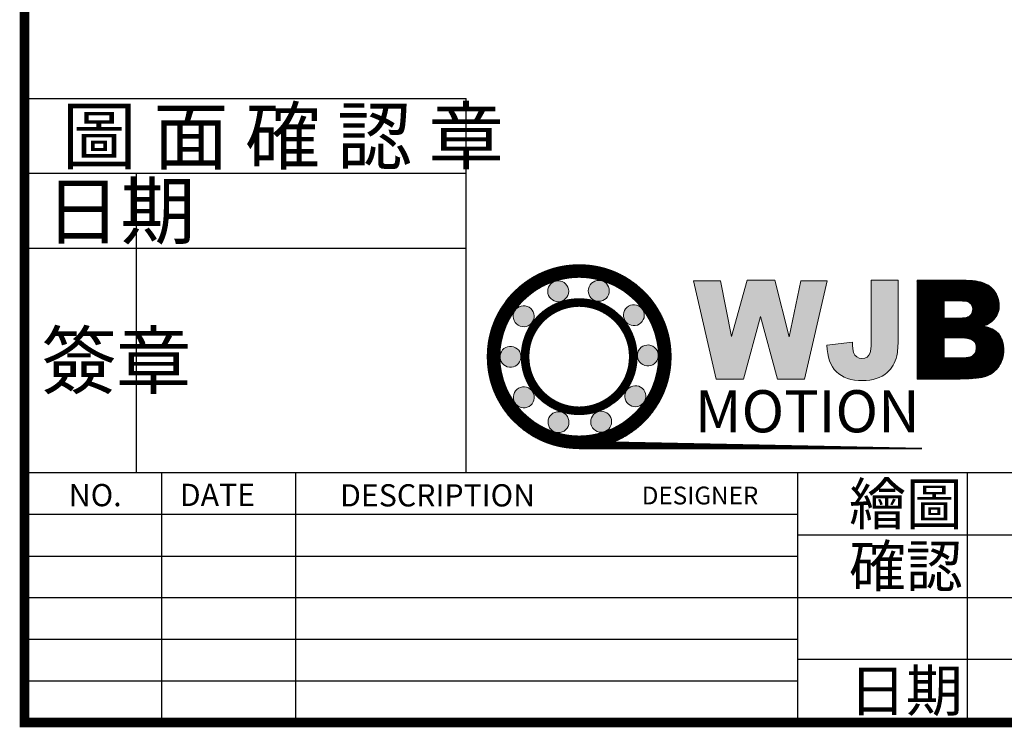
# Model space of a CAD drawing. Extents: x 358 to 605, y 93 to 269.
# Drawn here: x 358 to 441, y 93 to 153 of the extents above; entities that cross this region are included whole.
import ezdxf

# ---------------------------------------------------------------- set-up
doc = ezdxf.new("R2010")
doc.units = 0
doc.header["$LTSCALE"] = 5
doc.header["$MEASUREMENT"] = 0
doc.layers.get('0').update_dxf_attribs({"linetype": 'CONTINUOUS'})
doc.layers.add('_U+5716_U+5C64 1', color=7, linetype='CONTINUOUS')
doc.styles.add('EE', font='ITALICC.SHX', dxfattribs={"width": 0.8, "height": 5})
doc.styles.add('SIMPLEX', font='SIMPLEX.shx', dxfattribs={"width": 0.8, "bigfont": 'chineset.shx'})
pattern_1 = [(45, (295.677647, 114.139848), (-0.00600331435, 0.00600331435), []), (135, (295.677647, 114.139848), (-0.00600331435, -0.00600331435), [])]

msp = doc.modelspace()

# ---------------------------------------------------------------- hatches: boundary and pattern name
h = msp.add_hatch()
h.set_pattern_fill('ANSI37', color=1, scale=0.06792, style=0)
h.set_pattern_definition(pattern_1)
edge = h.paths.add_edge_path()
edge.add_spline(control_points=[(412.642, 124.487), (412.642, 128.734), (409.186, 132.19), (404.939, 132.19)], knot_values=[4.910287, 4.910287, 4.910287, 4.910287, 5.410288, 5.410288, 5.410288, 5.410288], degree=3, periodic=0)
edge.add_spline(control_points=[(404.939, 132.19), (400.693, 132.19), (397.237, 128.734), (397.237, 124.487)], knot_values=[4.410287, 4.410287, 4.410287, 4.410287, 4.910287, 4.910287, 4.910287, 4.910287], degree=3, periodic=0)
edge.add_spline(control_points=[(397.237, 124.487), (397.237, 120.241), (400.693, 116.786), (404.939, 116.786)], knot_values=[3.910286, 3.910286, 3.910286, 3.910286, 4.410287, 4.410287, 4.410287, 4.410287], degree=3, periodic=0)
edge.add_line((404.939, 116.786), (433.663, 116.786))
edge.add_line((433.663, 116.786), (407.725, 117.307))
edge.add_spline(control_points=[(407.725, 117.307), (410.599, 118.425), (412.642, 121.222), (412.642, 124.487)], knot_values=[5.410288, 5.410288, 5.410288, 5.410288, 5.794705, 5.794705, 5.794705, 5.794705], degree=3, periodic=0)
edge = h.paths.add_edge_path(flags=16)
edge.add_spline(control_points=[(398.286, 124.487), (398.286, 120.819), (401.271, 117.834), (404.939, 117.834)], knot_values=[1, 1, 1, 1, 2, 2, 2, 2], degree=3, periodic=0)
edge.add_spline(control_points=[(404.939, 117.834), (408.608, 117.834), (411.593, 120.819), (411.593, 124.487)], knot_values=[2, 2, 2, 2, 3, 3, 3, 3], degree=3, periodic=0)
edge.add_spline(control_points=[(411.593, 124.487), (411.593, 128.156), (408.608, 131.141), (404.939, 131.141)], knot_values=[3, 3, 3, 3, 4, 4, 4, 4], degree=3, periodic=0)
edge.add_spline(control_points=[(404.939, 131.141), (401.271, 131.141), (398.286, 128.156), (398.286, 124.487)], knot_values=[0, 0, 0, 0, 1, 1, 1, 1], degree=3, periodic=0)
h = msp.add_hatch()
h.set_pattern_fill('ANSI31', color=1, scale=0.51477)
h.set_pattern_definition([(45, (-256.608944, -191.9529), (-0.0454996336, 0.0454996336), [])])
edge = h.paths.add_edge_path()
edge.add_spline(control_points=[(440.545, 125.04), (440.545, 126.182), (439.963, 126.855), (438.798, 127.058)], knot_values=[11, 11, 11, 11, 12, 12, 12, 12], degree=3, periodic=0)
edge.add_spline(control_points=[(438.798, 127.058), (439.233, 127.171), (439.575, 127.4), (439.824, 127.746)], knot_values=[10, 10, 10, 10, 11, 11, 11, 11], degree=3, periodic=0)
edge.add_spline(control_points=[(439.824, 127.746), (440.049, 128.054), (440.162, 128.389), (440.162, 128.75)], knot_values=[9, 9, 9, 9, 10, 10, 10, 10], degree=3, periodic=0)
edge.add_spline(control_points=[(440.162, 128.75), (440.162, 129.313), (439.959, 129.802), (439.553, 130.216)], knot_values=[8, 8, 8, 8, 9, 9, 9, 9], degree=3, periodic=0)
edge.add_spline(control_points=[(439.553, 130.216), (439.267, 130.509), (438.884, 130.701), (438.403, 130.791)], knot_values=[7, 7, 7, 7, 8, 8, 8, 8], degree=3, periodic=0)
edge.add_spline(control_points=[(438.403, 130.791), (438.117, 130.858), (437.704, 130.892), (437.162, 130.892)], knot_values=[6, 6, 6, 6, 7, 7, 7, 7], degree=3, periodic=0)
edge.add_spline(control_points=[(437.162, 130.892), (437.162, 130.892), (433.272, 130.892), (433.272, 130.892)], knot_values=[5, 5, 5, 5, 6, 6, 6, 6], degree=3, periodic=0)
edge.add_spline(control_points=[(433.272, 130.892), (433.272, 130.892), (433.272, 122.615), (433.272, 122.615)], knot_values=[4, 4, 4, 4, 5, 5, 5, 5], degree=3, periodic=0)
edge.add_spline(control_points=[(433.272, 122.615), (433.272, 122.615), (436.858, 122.615), (436.858, 122.615)], knot_values=[3, 3, 3, 3, 4, 4, 4, 4], degree=3, periodic=0)
edge.add_spline(control_points=[(436.858, 122.615), (437.94, 122.615), (438.681, 122.694), (439.079, 122.852)], knot_values=[2, 2, 2, 2, 3, 3, 3, 3], degree=3, periodic=0)
edge.add_spline(control_points=[(439.079, 122.852), (439.515, 123.017), (439.869, 123.299), (440.139, 123.698)], knot_values=[1, 1, 1, 1, 2, 2, 2, 2], degree=3, periodic=0)
edge.add_spline(control_points=[(440.139, 123.698), (440.41, 124.088), (440.545, 124.536), (440.545, 125.04)], knot_values=[0, 0, 0, 0, 1, 1, 1, 1], degree=3, periodic=0)
edge = h.paths.add_edge_path(flags=16)
edge.add_spline(control_points=[(438.234, 125.22), (438.234, 124.844), (438.068, 124.596), (437.737, 124.476)], knot_values=[6, 6, 6, 6, 7, 7, 7, 7], degree=3, periodic=0)
edge.add_spline(control_points=[(437.737, 124.476), (437.564, 124.415), (437.253, 124.385), (436.801, 124.385)], knot_values=[5, 5, 5, 5, 6, 6, 6, 6], degree=3, periodic=0)
edge.add_spline(control_points=[(436.801, 124.385), (436.801, 124.385), (435.527, 124.385), (435.527, 124.385)], knot_values=[4, 4, 4, 4, 5, 5, 5, 5], degree=3, periodic=0)
edge.add_spline(control_points=[(435.527, 124.385), (435.527, 124.385), (435.527, 126.066), (435.527, 126.066)], knot_values=[3, 3, 3, 3, 4, 4, 4, 4], degree=3, periodic=0)
edge.add_spline(control_points=[(435.527, 126.066), (435.527, 126.066), (436.711, 126.066), (436.711, 126.066)], knot_values=[2, 2, 2, 2, 3, 3, 3, 3], degree=3, periodic=0)
edge.add_spline(control_points=[(436.711, 126.066), (437.185, 126.066), (437.516, 126.032), (437.704, 125.964)], knot_values=[1, 1, 1, 1, 2, 2, 2, 2], degree=3, periodic=0)
edge.add_spline(control_points=[(437.704, 125.964), (438.057, 125.851), (438.234, 125.603), (438.234, 125.22)], knot_values=[0, 0, 0, 0, 1, 1, 1, 1], degree=3, periodic=0)
edge = h.paths.add_edge_path(flags=16)
edge.add_spline(control_points=[(437.929, 128.468), (437.929, 128.114), (437.771, 127.889), (437.456, 127.791)], knot_values=[6, 6, 6, 6, 7, 7, 7, 7], degree=3, periodic=0)
edge.add_spline(control_points=[(437.456, 127.791), (437.298, 127.738), (436.974, 127.712), (436.486, 127.712)], knot_values=[5, 5, 5, 5, 6, 6, 6, 6], degree=3, periodic=0)
edge.add_spline(control_points=[(436.486, 127.712), (436.486, 127.712), (435.527, 127.712), (435.527, 127.712)], knot_values=[4, 4, 4, 4, 5, 5, 5, 5], degree=3, periodic=0)
edge.add_spline(control_points=[(435.527, 127.712), (435.527, 127.712), (435.527, 129.167), (435.527, 129.167)], knot_values=[3, 3, 3, 3, 4, 4, 4, 4], degree=3, periodic=0)
edge.add_spline(control_points=[(435.527, 129.167), (435.527, 129.167), (436.418, 129.167), (436.418, 129.167)], knot_values=[2, 2, 2, 2, 3, 3, 3, 3], degree=3, periodic=0)
edge.add_spline(control_points=[(436.418, 129.167), (436.959, 129.167), (437.305, 129.144), (437.456, 129.099)], knot_values=[1, 1, 1, 1, 2, 2, 2, 2], degree=3, periodic=0)
edge.add_spline(control_points=[(437.456, 129.099), (437.771, 129.016), (437.929, 128.806), (437.929, 128.468)], knot_values=[0, 0, 0, 0, 1, 1, 1, 1], degree=3, periodic=0)
h = msp.add_hatch()
h.set_pattern_fill('ANSI37', color=1, scale=0.06792, style=0)
h.set_pattern_definition(pattern_1)
edge = h.paths.add_edge_path()
edge.add_spline(control_points=[(404.939, 119.636), (407.614, 119.636), (409.79, 121.812), (409.79, 124.487)], knot_values=[3, 3, 3, 3, 4, 4, 4, 4], degree=3, periodic=0)
edge.add_spline(control_points=[(409.79, 124.487), (409.79, 127.162), (407.614, 129.338), (404.939, 129.338)], knot_values=[2, 2, 2, 2, 3, 3, 3, 3], degree=3, periodic=0)
edge.add_spline(control_points=[(404.939, 129.338), (402.264, 129.338), (400.088, 127.162), (400.088, 124.487)], knot_values=[1, 1, 1, 1, 2, 2, 2, 2], degree=3, periodic=0)
edge.add_spline(control_points=[(400.088, 124.487), (400.088, 121.812), (402.264, 119.636), (404.939, 119.636)], knot_values=[0, 0, 0, 0, 1, 1, 1, 1], degree=3, periodic=0)
edge = h.paths.add_edge_path(flags=16)
edge.add_spline(control_points=[(404.939, 128.709), (407.267, 128.709), (409.161, 126.815), (409.161, 124.487)], knot_values=[3, 3, 3, 3, 4, 4, 4, 4], degree=3, periodic=0)
edge.add_spline(control_points=[(409.161, 124.487), (409.161, 122.159), (407.267, 120.266), (404.939, 120.266)], knot_values=[2, 2, 2, 2, 3, 3, 3, 3], degree=3, periodic=0)
edge.add_spline(control_points=[(404.939, 120.266), (402.611, 120.266), (400.718, 122.159), (400.718, 124.487)], knot_values=[1, 1, 1, 1, 2, 2, 2, 2], degree=3, periodic=0)
edge.add_spline(control_points=[(400.718, 124.487), (400.718, 126.815), (402.611, 128.709), (404.939, 128.709)], knot_values=[0, 0, 0, 0, 1, 1, 1, 1], degree=3, periodic=0)
at = {"layer": '_U+5716_U+5C64 1'}
h = msp.add_hatch(color=1, dxfattribs=at)
h.dxf.hatch_style = 2
edge = h.paths.add_edge_path()
edge.add_spline(control_points=[(404.062, 129.971), (404.062, 129.487), (403.669, 129.094), (403.184, 129.094), (402.699, 129.094), (402.306, 129.487), (402.306, 129.971), (402.306, 130.458), (402.699, 130.849), (403.184, 130.849), (403.669, 130.849), (404.062, 130.458), (404.062, 129.971)], knot_values=[0, 0, 0, 0, 1, 1, 1, 2, 2, 2, 3, 3, 3, 4, 4, 4, 4], degree=3, periodic=0)
h = msp.add_hatch(color=1, dxfattribs=at)
h.dxf.hatch_style = 2
edge = h.paths.add_edge_path()
edge.add_spline(control_points=[(407.31, 129.51), (407.036, 129.11), (406.489, 129.006), (406.09, 129.281), (405.689, 129.556), (405.585, 130.101), (405.859, 130.501), (406.135, 130.9), (406.68, 131.002), (407.08, 130.73), (407.481, 130.456), (407.583, 129.911), (407.31, 129.51)], knot_values=[0, 0, 0, 0, 1, 1, 1, 2, 2, 2, 3, 3, 3, 4, 4, 4, 4], degree=3, periodic=0)
h = msp.add_hatch(color=1, dxfattribs=at)
h.dxf.hatch_style = 2
h.paths.add_polyline_path([(425.728, 130.858), (423.822, 122.615), (421.578, 122.615), (420.146, 127.859), (418.714, 122.615), (416.436, 122.615), (414.53, 130.858), (416.774, 130.858), (417.71, 126.167), (419.018, 130.892), (421.352, 130.892), (422.548, 126.156), (423.517, 130.858)])
h = msp.add_hatch(color=1, dxfattribs=at)
h.dxf.hatch_style = 2
edge = h.paths.add_edge_path()
edge.add_spline(control_points=[(431.682, 126.066), (431.682, 125.404), (431.644, 124.9), (431.569, 124.555), (431.426, 123.983), (431.156, 123.517), (430.757, 123.156), (430.231, 122.705), (429.543, 122.48), (428.693, 122.48), (426.769, 122.48), (425.773, 123.468), (425.705, 125.446), (425.705, 125.446), (427.848, 125.716), (427.848, 125.716), (427.855, 125.295), (427.889, 124.998), (427.949, 124.825), (428.062, 124.502), (428.291, 124.34), (428.637, 124.34), (428.998, 124.34), (429.231, 124.494), (429.336, 124.803), (429.389, 124.961), (429.415, 125.261), (429.415, 125.705), (429.415, 125.705), (429.415, 130.892), (429.415, 130.892), (429.415, 130.892), (431.682, 130.892), (431.682, 130.892), (431.682, 130.892), (431.682, 126.066), (431.682, 126.066)], knot_values=[0, 0, 0, 0, 1, 1, 1, 2, 2, 2, 3, 3, 3, 4, 4, 4, 5, 5, 5, 6, 6, 6, 7, 7, 7, 8, 8, 8, 9, 9, 9, 10, 10, 10, 11, 11, 11, 12, 12, 12, 12], degree=3, periodic=0)
h = msp.add_hatch(color=1, dxfattribs=at)
h.dxf.hatch_style = 2
edge = h.paths.add_edge_path()
edge.add_spline(control_points=[(400.994, 128.396), (401.28, 128.005), (401.194, 127.455), (400.803, 127.169), (400.413, 126.883), (399.862, 126.968), (399.576, 127.36), (399.29, 127.75), (399.376, 128.301), (399.767, 128.586), (400.158, 128.873), (400.708, 128.787), (400.994, 128.396)], knot_values=[0, 0, 0, 0, 1, 1, 1, 2, 2, 2, 3, 3, 3, 4, 4, 4, 4], degree=3, periodic=0)
h = msp.add_hatch(color=1, dxfattribs=at)
h.dxf.hatch_style = 2
edge = h.paths.add_edge_path()
edge.add_spline(control_points=[(409.817, 127.141), (409.36, 126.981), (408.857, 127.221), (408.698, 127.678), (408.535, 128.135), (408.774, 128.636), (409.232, 128.798), (409.691, 128.959), (410.189, 128.718), (410.352, 128.262), (410.514, 127.804), (410.275, 127.304), (409.817, 127.141)], knot_values=[0, 0, 0, 0, 1, 1, 1, 2, 2, 2, 3, 3, 3, 4, 4, 4, 4], degree=3, periodic=0)
h = msp.add_hatch(color=1, dxfattribs=at)
h.dxf.hatch_style = 2
edge = h.paths.add_edge_path()
edge.add_spline(control_points=[(410.443, 123.749), (409.979, 123.889), (409.715, 124.379), (409.855, 124.844), (409.995, 125.308), (410.485, 125.572), (410.948, 125.432), (411.414, 125.29), (411.676, 124.803), (411.536, 124.337), (411.397, 123.873), (410.909, 123.61), (410.443, 123.749)], knot_values=[0, 0, 0, 0, 1, 1, 1, 2, 2, 2, 3, 3, 3, 4, 4, 4, 4], degree=3, periodic=0)
h = msp.add_hatch(color=1, dxfattribs=at)
h.dxf.hatch_style = 2
edge = h.paths.add_edge_path()
edge.add_spline(control_points=[(399.447, 125.313), (399.909, 125.165), (400.165, 124.673), (400.018, 124.211), (399.87, 123.749), (399.378, 123.493), (398.915, 123.64), (398.454, 123.786), (398.198, 124.281), (398.345, 124.743), (398.492, 125.204), (398.985, 125.46), (399.447, 125.313)], knot_values=[0, 0, 0, 0, 1, 1, 1, 2, 2, 2, 3, 3, 3, 4, 4, 4, 4], degree=3, periodic=0)
h = msp.add_hatch(color=1, dxfattribs=at)
h.dxf.hatch_style = 2
edge = h.paths.add_edge_path()
edge.add_spline(control_points=[(400.02, 121.911), (400.479, 122.066), (400.977, 121.819), (401.132, 121.358), (401.285, 120.899), (401.037, 120.401), (400.578, 120.249), (400.118, 120.094), (399.621, 120.34), (399.466, 120.801), (399.312, 121.259), (399.559, 121.757), (400.02, 121.911)], knot_values=[0, 0, 0, 0, 1, 1, 1, 2, 2, 2, 3, 3, 3, 4, 4, 4, 4], degree=3, periodic=0)
h = msp.add_hatch(color=1, dxfattribs=at)
h.dxf.hatch_style = 2
edge = h.paths.add_edge_path()
edge.add_spline(control_points=[(408.947, 120.643), (408.654, 121.03), (408.73, 121.581), (409.118, 121.873), (409.505, 122.166), (410.055, 122.089), (410.347, 121.703), (410.64, 121.313), (410.562, 120.766), (410.175, 120.471), (409.79, 120.18), (409.24, 120.254), (408.947, 120.643)], knot_values=[0, 0, 0, 0, 1, 1, 1, 2, 2, 2, 3, 3, 3, 4, 4, 4, 4], degree=3, periodic=0)
h = msp.add_hatch(color=1, dxfattribs=at)
h.dxf.hatch_style = 2
edge = h.paths.add_edge_path()
edge.add_spline(control_points=[(402.49, 119.504), (402.769, 119.9), (403.318, 119.993), (403.713, 119.715), (404.109, 119.433), (404.202, 118.884), (403.922, 118.491), (403.642, 118.094), (403.095, 118), (402.699, 118.28), (402.302, 118.561), (402.209, 119.107), (402.49, 119.504)], knot_values=[0, 0, 0, 0, 1, 1, 1, 2, 2, 2, 3, 3, 3, 4, 4, 4, 4], degree=3, periodic=0)
h = msp.add_hatch(color=1, dxfattribs=at)
h.dxf.hatch_style = 2
edge = h.paths.add_edge_path()
edge.add_spline(control_points=[(405.905, 119.018), (405.896, 119.503), (406.284, 119.903), (406.767, 119.911), (407.253, 119.918), (407.652, 119.531), (407.659, 119.046), (407.668, 118.561), (407.281, 118.163), (406.795, 118.156), (406.31, 118.147), (405.912, 118.532), (405.905, 119.018)], knot_values=[0, 0, 0, 0, 1, 1, 1, 2, 2, 2, 3, 3, 3, 4, 4, 4, 4], degree=3, periodic=0)

# ---------------------------------------------------------------- linework, layer by layer
at = {"color": 3}
for p, q in [((358.443, 146.143), (395.455, 146.143)), ((395.455, 114.776), (395.455, 146.143)), ((358.443, 139.869), (395.455, 139.869)), ((367.81, 139.869), (367.81, 133.596)), ((358.443, 133.596), (395.455, 133.596)), ((358.443, 133.596), (395.455, 133.596)), ((367.81, 133.596), (367.81, 114.776)), ((358.443, 114.776), (451.684, 114.776)), ((359.243, 114.776), (395.455, 114.776)), ((369.915, 114.776), (369.915, 93.613)), ((381.166, 114.776), (381.166, 93.613)), ((423.229, 114.776), (423.229, 93.822)), ((437.456, 114.776), (437.456, 93.822)), ((358.443, 111.284), (423.229, 111.284)), ((423.229, 109.56), (451.684, 109.56)), ((358.443, 107.754), (423.229, 107.754)), ((358.443, 104.299), (451.684, 104.299)), ((358.443, 100.806), (423.229, 100.806)), ((423.229, 99.126), (451.684, 99.126)), ((358.443, 97.314), (423.229, 97.314))]:
    msp.add_line(p, q, dxfattribs=at)
at = {"color": 1}
for p, q in [((433.663, 116.786), (407.725, 117.307)), ((404.939, 116.786), (433.663, 116.786))]:
    msp.add_line(p, q, dxfattribs=at)
at = {"const_width": 0.818}
msp.add_lwpolyline([(358.443, 93.822), (604.487, 93.822), (604.487, 268.129), (358.443, 268.129)], close=True, dxfattribs=at)
at = {"layer": '_U+5716_U+5C64 1', "color": 1, "lineweight": 0}
msp.add_lwpolyline([(425.728, 130.858), (423.822, 122.615), (421.578, 122.615), (420.146, 127.859), (418.714, 122.615), (416.436, 122.615), (414.53, 130.858), (416.774, 130.858), (417.71, 126.167), (419.018, 130.892), (421.352, 130.892), (422.548, 126.156), (423.517, 130.858), (425.728, 130.858)], dxfattribs=at)
for points, knots in [([(404.939, 116.786), (404.939, 116.786), (404.939, 116.786), (404.939, 116.786), (404.939, 116.786), (404.939, 116.786), (404.939, 116.786), (404.939, 116.786), (404.939, 116.786), (404.939, 116.786), (404.939, 116.786), (404.939, 116.786), (404.939, 116.786), (400.693, 116.786), (397.237, 120.241), (397.237, 124.487), (397.237, 128.734), (400.693, 132.19), (404.939, 132.19), (409.186, 132.19), (412.642, 128.734), (412.642, 124.487), (412.642, 121.222), (410.599, 118.425), (407.725, 117.307)], [1.999997, 1.999997, 1.999997, 1.999997, 2.499998, 2.499998, 2.499998, 2.999999, 2.999999, 2.999999, 3.499999, 3.499999, 3.499999, 3.910286, 3.910286, 3.910286, 4.410287, 4.410287, 4.410287, 4.910287, 4.910287, 4.910287, 5.410288, 5.410288, 5.410288, 5.794705, 5.794705, 5.794705, 5.794705]), ([(404.939, 131.141), (401.271, 131.141), (398.286, 128.156), (398.286, 124.487), (398.286, 120.819), (401.271, 117.834), (404.939, 117.834), (408.608, 117.834), (411.593, 120.819), (411.593, 124.487), (411.593, 128.156), (408.608, 131.141), (404.939, 131.141)], [0, 0, 0, 0, 1, 1, 1, 2, 2, 2, 3, 3, 3, 4, 4, 4, 4]), ([(404.062, 129.971), (404.062, 129.487), (403.669, 129.094), (403.184, 129.094), (402.699, 129.094), (402.306, 129.487), (402.306, 129.971), (402.306, 130.458), (402.699, 130.849), (403.184, 130.849), (403.669, 130.849), (404.062, 130.458), (404.062, 129.971)], [0, 0, 0, 0, 1, 1, 1, 2, 2, 2, 3, 3, 3, 4, 4, 4, 4]), ([(407.31, 129.51), (407.036, 129.11), (406.489, 129.006), (406.09, 129.281), (405.689, 129.556), (405.585, 130.101), (405.859, 130.501), (406.135, 130.9), (406.68, 131.002), (407.08, 130.73), (407.481, 130.456), (407.583, 129.911), (407.31, 129.51)], [0, 0, 0, 0, 1, 1, 1, 2, 2, 2, 3, 3, 3, 4, 4, 4, 4]), ([(431.682, 126.066), (431.682, 125.404), (431.644, 124.9), (431.569, 124.555), (431.426, 123.983), (431.156, 123.517), (430.757, 123.156), (430.231, 122.705), (429.543, 122.48), (428.693, 122.48), (426.769, 122.48), (425.773, 123.468), (425.705, 125.446), (425.705, 125.446), (427.848, 125.716), (427.848, 125.716), (427.855, 125.295), (427.889, 124.998), (427.949, 124.825), (428.062, 124.502), (428.291, 124.34), (428.637, 124.34), (428.998, 124.34), (429.231, 124.494), (429.336, 124.803), (429.389, 124.961), (429.415, 125.261), (429.415, 125.705), (429.415, 125.705), (429.415, 130.892), (429.415, 130.892), (429.415, 130.892), (431.682, 130.892), (431.682, 130.892), (431.682, 130.892), (431.682, 126.066), (431.682, 126.066)], [0, 0, 0, 0, 1, 1, 1, 2, 2, 2, 3, 3, 3, 4, 4, 4, 5, 5, 5, 6, 6, 6, 7, 7, 7, 8, 8, 8, 9, 9, 9, 10, 10, 10, 11, 11, 11, 12, 12, 12, 12]), ([(440.545, 125.04), (440.545, 124.536), (440.41, 124.088), (440.139, 123.698), (439.869, 123.299), (439.515, 123.017), (439.079, 122.852), (438.681, 122.694), (437.94, 122.615), (436.858, 122.615), (436.858, 122.615), (433.272, 122.615), (433.272, 122.615), (433.272, 122.615), (433.272, 130.892), (433.272, 130.892), (433.272, 130.892), (437.162, 130.892), (437.162, 130.892), (437.704, 130.892), (438.117, 130.858), (438.403, 130.791), (438.884, 130.701), (439.267, 130.509), (439.553, 130.216), (439.959, 129.802), (440.162, 129.313), (440.162, 128.75), (440.162, 128.389), (440.049, 128.054), (439.824, 127.746), (439.575, 127.4), (439.233, 127.171), (438.798, 127.058), (439.963, 126.855), (440.545, 126.182), (440.545, 125.04)], [0, 0, 0, 0, 1, 1, 1, 2, 2, 2, 3, 3, 3, 4, 4, 4, 5, 5, 5, 6, 6, 6, 7, 7, 7, 8, 8, 8, 9, 9, 9, 10, 10, 10, 11, 11, 11, 12, 12, 12, 12]), ([(400.994, 128.396), (401.28, 128.005), (401.194, 127.455), (400.803, 127.169), (400.413, 126.883), (399.862, 126.968), (399.576, 127.36), (399.29, 127.75), (399.376, 128.301), (399.767, 128.586), (400.158, 128.873), (400.708, 128.787), (400.994, 128.396)], [0, 0, 0, 0, 1, 1, 1, 2, 2, 2, 3, 3, 3, 4, 4, 4, 4]), ([(404.939, 119.636), (402.264, 119.636), (400.088, 121.812), (400.088, 124.487), (400.088, 127.162), (402.264, 129.338), (404.939, 129.338), (407.614, 129.338), (409.79, 127.162), (409.79, 124.487), (409.79, 121.812), (407.614, 119.636), (404.939, 119.636)], [0, 0, 0, 0, 1, 1, 1, 2, 2, 2, 3, 3, 3, 4, 4, 4, 4]), ([(409.817, 127.141), (409.36, 126.981), (408.857, 127.221), (408.698, 127.678), (408.535, 128.135), (408.774, 128.636), (409.232, 128.798), (409.691, 128.959), (410.189, 128.718), (410.352, 128.262), (410.514, 127.804), (410.275, 127.304), (409.817, 127.141)], [0, 0, 0, 0, 1, 1, 1, 2, 2, 2, 3, 3, 3, 4, 4, 4, 4]), ([(437.929, 128.468), (437.929, 128.806), (437.771, 129.016), (437.456, 129.099), (437.305, 129.144), (436.959, 129.167), (436.418, 129.167), (436.418, 129.167), (435.527, 129.167), (435.527, 129.167), (435.527, 129.167), (435.527, 127.712), (435.527, 127.712), (435.527, 127.712), (436.486, 127.712), (436.486, 127.712), (436.974, 127.712), (437.298, 127.738), (437.456, 127.791), (437.771, 127.889), (437.929, 128.114), (437.929, 128.468)], [0, 0, 0, 0, 1, 1, 1, 2, 2, 2, 3, 3, 3, 4, 4, 4, 5, 5, 5, 6, 6, 6, 7, 7, 7, 7]), ([(404.939, 128.709), (402.611, 128.709), (400.718, 126.815), (400.718, 124.487), (400.718, 122.159), (402.611, 120.266), (404.939, 120.266), (407.267, 120.266), (409.161, 122.159), (409.161, 124.487), (409.161, 126.815), (407.267, 128.709), (404.939, 128.709)], [0, 0, 0, 0, 1, 1, 1, 2, 2, 2, 3, 3, 3, 4, 4, 4, 4]), ([(410.443, 123.749), (409.979, 123.889), (409.715, 124.379), (409.855, 124.844), (409.995, 125.308), (410.485, 125.572), (410.948, 125.432), (411.414, 125.29), (411.676, 124.803), (411.536, 124.337), (411.397, 123.873), (410.909, 123.61), (410.443, 123.749)], [0, 0, 0, 0, 1, 1, 1, 2, 2, 2, 3, 3, 3, 4, 4, 4, 4]), ([(438.234, 125.22), (438.234, 125.603), (438.057, 125.851), (437.704, 125.964), (437.516, 126.032), (437.185, 126.066), (436.711, 126.066), (436.711, 126.066), (435.527, 126.066), (435.527, 126.066), (435.527, 126.066), (435.527, 124.385), (435.527, 124.385), (435.527, 124.385), (436.801, 124.385), (436.801, 124.385), (437.253, 124.385), (437.564, 124.415), (437.737, 124.476), (438.068, 124.596), (438.234, 124.844), (438.234, 125.22)], [0, 0, 0, 0, 1, 1, 1, 2, 2, 2, 3, 3, 3, 4, 4, 4, 5, 5, 5, 6, 6, 6, 7, 7, 7, 7]), ([(399.447, 125.313), (399.909, 125.165), (400.165, 124.673), (400.018, 124.211), (399.87, 123.749), (399.378, 123.493), (398.915, 123.64), (398.454, 123.786), (398.198, 124.281), (398.345, 124.743), (398.492, 125.204), (398.985, 125.46), (399.447, 125.313)], [0, 0, 0, 0, 1, 1, 1, 2, 2, 2, 3, 3, 3, 4, 4, 4, 4]), ([(400.02, 121.911), (400.479, 122.066), (400.977, 121.819), (401.132, 121.358), (401.285, 120.899), (401.037, 120.401), (400.578, 120.249), (400.118, 120.094), (399.621, 120.34), (399.466, 120.801), (399.312, 121.259), (399.559, 121.757), (400.02, 121.911)], [0, 0, 0, 0, 1, 1, 1, 2, 2, 2, 3, 3, 3, 4, 4, 4, 4]), ([(408.947, 120.643), (408.654, 121.03), (408.73, 121.581), (409.118, 121.873), (409.505, 122.166), (410.055, 122.089), (410.347, 121.703), (410.64, 121.313), (410.562, 120.766), (410.175, 120.471), (409.79, 120.18), (409.24, 120.254), (408.947, 120.643)], [0, 0, 0, 0, 1, 1, 1, 2, 2, 2, 3, 3, 3, 4, 4, 4, 4]), ([(402.49, 119.504), (402.769, 119.9), (403.318, 119.993), (403.713, 119.715), (404.109, 119.433), (404.202, 118.884), (403.922, 118.491), (403.642, 118.094), (403.095, 118), (402.699, 118.28), (402.302, 118.561), (402.209, 119.107), (402.49, 119.504)], [0, 0, 0, 0, 1, 1, 1, 2, 2, 2, 3, 3, 3, 4, 4, 4, 4]), ([(405.905, 119.018), (405.896, 119.503), (406.284, 119.903), (406.767, 119.911), (407.253, 119.918), (407.652, 119.531), (407.659, 119.046), (407.668, 118.561), (407.281, 118.163), (406.795, 118.156), (406.31, 118.147), (405.912, 118.532), (405.905, 119.018)], [0, 0, 0, 0, 1, 1, 1, 2, 2, 2, 3, 3, 3, 4, 4, 4, 4])]:
    msp.add_open_spline(points, degree=3, knots=knots, dxfattribs=at)

# ---------------------------------------------------------------- texts
at = {"color": 3, "style": 'EE'}
for s, height, p in [('NO.', 1.8638, (362.148, 111.948)), ('DATE', 1.8638, (371.458, 111.968)), ('DESCRIPTION', 1.86377, (384.893, 111.929)), ('DESIGNER', 1.491, (410.186, 112.101))]:
    msp.add_text(s, height=height, dxfattribs=at).set_placement(p)
at = {"attachment_point": 1, "style": 'SIMPLEX'}
for s, width, insert, char_height, own_width in [('圖 面 確 認 章', 63.7487, (361.555, 145.286), 4.6075, 52.81129), ('日期', 63.7487, (360.189, 139.012), 4.6075, 52.81129), ('簽章', 63.7487, (359.84, 126.466), 4.6075, 52.81129), ('繪圖', 14.16691, (427.575, 113.886), 3.4874, 11.73628), ('確認', 14.16691, (427.575, 108.669), 3.4874, 11.73628), ('日期', 14.16691, (427.575, 98.235), 3.4874, 11.73628)]:
    msp.add_mtext_dynamic_manual_height_columns(s, width=width, gutter_width=22.5, heights=[0], dxfattribs=dict(at, insert=insert, char_height=char_height)).dxf.set("width", own_width)
at = {"layer": '_U+5716_U+5C64 1', "color": 1, "insert": (414.641, 121.674), "char_height": 3.53183, "width": 25.66668, "attachment_point": 1, "style": 'SIMPLEX'}
msp.add_mtext('{\\T1.25;\\W1;\\fArial Black|b0|i0|c0|p34;MOTION}', dxfattribs=at)

doc.saveas('drawing.dxf')
